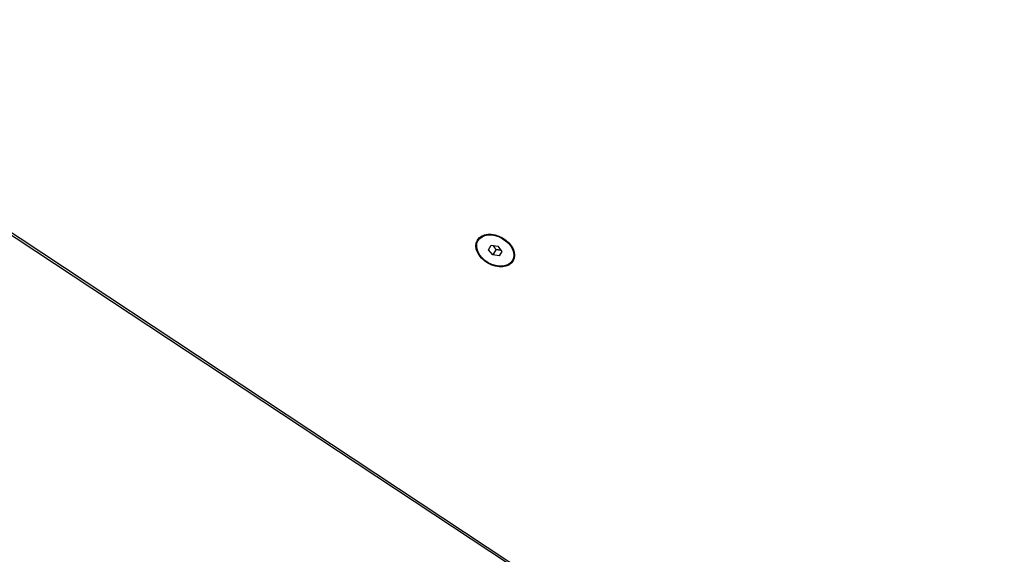
# Model space of a CAD drawing. Units: millimetres. Extents: x -5697 to 6806, y -2795 to 3119.
# Drawn here: x 1017 to 1493, y -764 to -506 of the extents above; entities that cross this region are included whole.
import ezdxf

# ---------------------------------------------------------------- set-up
doc = ezdxf.new("R2010")
doc.units = ezdxf.units.MM
doc.header["$LTSCALE"] = 100
doc.layers.add('SW_Toestellen', color=2, linetype='Continuous')

msp = doc.modelspace()

# ---------------------------------------------------------------- linework, layer by layer
at = {"layer": 'SW_Toestellen'}
for p, q in [((855.93, -506.32), (1493.37, -927.5)), ((1493.96, -926.84), (856.52, -505.66)), ((1238.62, -612.59), (1239.18, -611.62)), ((1243.73, -616.96), (1244.95, -614.84)), ((1244.95, -614.84), (1248.16, -615.28)), ((1245.71, -619.52), (1243.73, -616.96)), ((1247.19, -616.96), (1245.71, -619.52)), ((1248.92, -619.96), (1245.71, -619.52)), ((1248.16, -615.28), (1250.15, -617.84)), ((1250.15, -617.84), (1248.92, -619.96)), ((1255.26, -622.2), (1255.82, -621.23))]:
    msp.add_line(p, q, dxfattribs=at)
for major_axis in [(8.66, -5), (8.32, -4.81)]:
    msp.add_ellipse((1246.94, -617.4), major_axis=major_axis, ratio=0.707107, dxfattribs=at)
for centre, major_axis, start_param, end_param in [((1248, -615.56), (-8.66, 5), 0.150568, 0.280201), ((1248, -615.56), (-8.66, 5), 0.150568, 0.280201), ((1248.35, -614.95), (-8.66, 5), 0.201358, 0.280201), ((1247.5, -616.42), (-8.32, 4.81), 6.114858, 6.283185), ((1248, -615.56), (8.66, -5), 6.002985, 6.132617), ((1248, -615.56), (8.66, -5), 6.002985, 6.132617), ((1248.35, -614.95), (8.66, -5), 6.002985, 6.081827), ((1247.5, -616.42), (8.32, -4.81), 0, 0.168328)]:
    msp.add_ellipse(centre, major_axis=major_axis, ratio=0.707107, start_param=start_param, end_param=end_param, dxfattribs=at)
for points, weights in [([(1245.81, -614.95), (1246.56, -615.73), (1247.19, -616.96)], [1.05838819557, 1.11564806938, 1]), ([(1247.19, -616.96), (1248.57, -616.89), (1249.62, -617.16)], [1, 1.11564806937, 1.05838819557])]:
    msp.add_rational_spline(points, weights, degree=2, dxfattribs=at)

doc.saveas('drawing.dxf')
